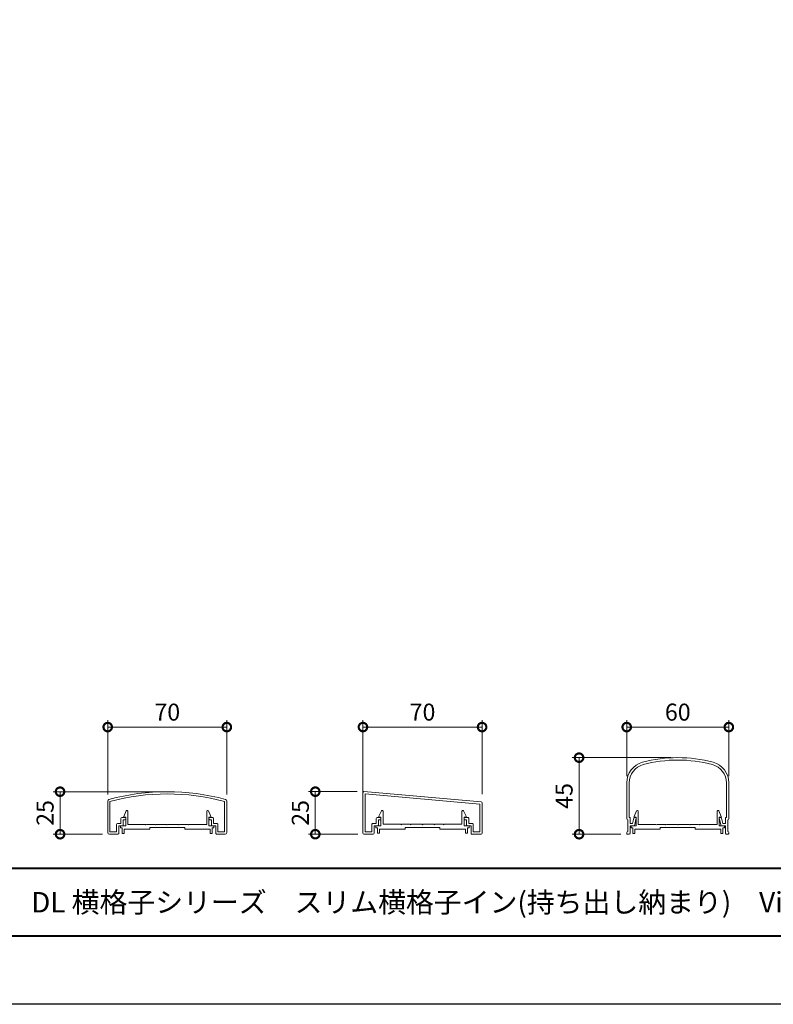
# Model space of a CAD drawing. Units: millimetres. Extents: x 0 to 1680, y 0 to 1188.
# Drawn here: x 395 to 838, y 0 to 579 of the extents above; entities that cross this region are included whole.
import ezdxf
from ezdxf.enums import TextEntityAlignment as Align

# ---------------------------------------------------------------- set-up
doc = ezdxf.new("R2010")
doc.units = ezdxf.units.MM
for name, color, linetype, lineweight in [('AM_0', 7, 'Continuous', 18), ('AM_1', 14, 'Continuous', 40), ('AM_5', 3, 'Continuous', 9)]:
    doc.layers.add(name, color=color, linetype=linetype, lineweight=lineweight)
doc.layers.add('AM_VIEWS', color=1, linetype='Continuous', lineweight=25, plot=False)
doc.styles.add('ゴシック', font='msgothic.ttc')
doc.dimstyles.new('VF$0', dxfattribs={"dimtxt": 10, "dimasz": 10, "dimexe": 4, "dimexo": 4, "dimgap": 2.5, "dimtad": 3, "dimdsep": 46, "dimtxsty": 'ゴシック', "dimblk": 'DOTSMALL', "dimcen": 0, "dimclrd": 256, "dimclre": 256, "dimclrt": 2, "dimadec": 0, "dimazin": 2, "dimtp": 0.1, "dimtm": 0.1, "dimtfac": 0.71, "dimtmove": 0, "dimatfit": 3, "dimldrblk": 'OPEN30', "dimfxl": 1, "dimtfill": 1, "dimtfillclr": 256, "dimlwd": -1, "dimlwe": -1, "dimarcsym": 0})

# ---------------------------------------------------------------- blocks, each defined once
blk = doc.blocks.new('A1枠（1：4）DL用 New')
at = {"layer": 'AM_1'}
blk.add_line((-194.5, -128.5), (194.5, -128.5), dxfattribs=at)
blk.add_lwpolyline([(-194.5, -138.5), (-194.5, 138.5), (194.5, 138.5), (194.5, -138.5)], close=True, dxfattribs=at)
at = {"layer": 'AM_VIEWS'}
blk.add_lwpolyline([(-210, -148.5), (-210, 148.5), (210, 148.5), (210, -148.5)], close=True, dxfattribs=at)
blk = doc.blocks.new('FGDFJ')
at = {"layer": 'AM_0'}
for p, q in [((-30, -14.81), (-30, -35.9)), ((-28.6, -14.81), (-28.6, -35.2)), ((28.6, -14.81), (28.6, -35.2)), ((30, -14.81), (30, -35.9)), ((-29.4, -36.5), (-29.4, -43.4)), ((-28.6, -35.2), (-28, -35.2)), ((-28, -35.2), (-28, -38.7)), ((-28, -38.7), (-26.52, -38.7)), ((-28, -40), (-28, -44.48)), ((-28, -40), (-25.5, -40)), ((-26.52, -38.7), (-25.75, -35.58)), ((-25.5, -40), (-24.41, -35.57)), ((-25.26, -35.2), (-24.7, -35.2)), ((25.5, -40), (24.41, -35.57)), ((25.26, -35.2), (24.7, -35.2)), ((28, -40), (25.5, -40)), ((26.52, -38.7), (25.75, -35.58)), ((28, -38.7), (26.52, -38.7)), ((28.6, -35.2), (28, -35.2)), ((28, -35.2), (28, -38.7)), ((28, -40), (28, -44.48)), ((29.4, -36.5), (29.4, -43.4)), ((-30, -44), (-30, -44.5)), ((-29.5, -45), (-29.5, -44.99)), ((-29.5, -45), (-28.5, -45)), ((29.5, -45), (28.5, -45)), ((29.5, -45), (29.5, -44.99)), ((30, -44), (30, -44.5))]:
    blk.add_line(p, q, dxfattribs=at)
for centre, radius, start, end in [((0, -80), 80, 74.97389, 105.02611), ((-17.5, -14.81), 12.5, 105.02611, 180), ((-17.5, -14.81), 11.1, 105.02611, 180), ((0, -80), 78.6, 74.97389, 105.02611), ((17.5, -14.81), 11.1, 0, 74.97389), ((17.5, -14.81), 12.5, 0, 74.97389), ((-29.4, -35.9), 0.6, 179.99996, 269.99995), ((-25.26, -35.7), 0.5, 90, 166.15721), ((-24.7, -35.5), 0.3, 346.15721, 90), ((24.7, -35.5), 0.3, 90, 193.84279), ((25.26, -35.7), 0.5, 13.84279, 90), ((29.4, -35.9), 0.6, 270.00005, 0.00004), ((-29.4, -44), 0.6, 89.99998, 179.99996), ((-29.5, -44.5), 0.5, 179.99996, 270), ((-28.5, -44.5), 0.5, 270.00002, 0), ((28.5, -44.5), 0.5, 180, 269.99998), ((29.4, -44), 0.6, 0.00004, 90.00002), ((29.5, -44.5), 0.5, 270, 0.00004)]:
    blk.add_arc(centre, radius, start, end, dxfattribs=at)
blk = doc.blocks.new('EX-1205-2')
at = {"layer": 'AM_0'}
for p, q in [((-35, -24), (-35, -5.56)), ((35, -24), (35, -5.56)), ((-33.7, -23.7), (-33.7, -5.79)), ((33.7, -23.7), (33.7, -5.79)), ((-27.2, -18.7), (-27.2, -15.7)), ((-24.9, -15.2), (-26.7, -15.2)), ((-25.9, -19.7), (-25.9, -16.5)), ((-24.9, -16.5), (-25.9, -16.5)), ((-24.4, -16), (-24.4, -15.7)), ((24.4, -16), (24.4, -15.7)), ((24.9, -15.2), (26.7, -15.2)), ((24.9, -16.5), (25.9, -16.5)), ((25.9, -19.7), (25.9, -16.5)), ((27.2, -18.7), (27.2, -15.7)), ((-29.8, -23.7), (-29.8, -19.2)), ((-27.2, -18.7), (-29.3, -18.7)), ((-28.5, -24.5), (-28.5, -20)), ((-26.2, -20), (-28.5, -20)), ((26.2, -20), (28.5, -20)), ((27.2, -18.7), (29.3, -18.7)), ((28.5, -24.5), (28.5, -20)), ((29.8, -23.7), (29.8, -19.2)), ((-34, -25), (-29, -25)), ((-33.7, -23.7), (-29.8, -23.7)), ((34, -25), (29, -25)), ((33.7, -23.7), (29.8, -23.7))]:
    blk.add_line(p, q, dxfattribs=at)
for centre, radius, start, end in [((0, -130), 130, 74.71824, 105.28176), ((-34, -5.56), 1, 105.28176, 180), ((0, -130), 128.7, 74.82018, 105.17982), ((34, -5.56), 1, 360, 74.71824), ((-26.7, -15.7), 0.5, 90, 180), ((-24.9, -15.7), 0.5, 360, 90), ((-24.9, -16), 0.5, 270, 360), ((24.9, -15.7), 0.5, 90, 180), ((24.9, -16), 0.5, 180, 270), ((26.7, -15.7), 0.5, 360, 90), ((-29.3, -19.2), 0.5, 90, 180), ((-26.2, -19.7), 0.3, 270, 0), ((26.2, -19.7), 0.3, 180, 270), ((29.3, -19.2), 0.5, 360, 90), ((-34, -24), 1, 180, 270), ((-29, -24.5), 0.5, 270, 0), ((29, -24.5), 0.5, 180, 270), ((34, -24), 1, 270, 360)]:
    blk.add_arc(centre, radius, start, end, dxfattribs=at)
blk = doc.blocks.new('EX-1101')
at = {"layer": 'AM_0'}
for p, q in [((-25.6, 5.5), (-24.16, 8.71)), ((-23.2, 0.8), (-23.2, 8.5)), ((23.2, 0.8), (23.2, 8.5)), ((25.6, 5.5), (24.16, 8.71)), ((-27.45, 0), (-27.45, -1.2)), ((-27.45, 0), (-24.4, 0)), ((-25.6, 5), (-25.6, 5.5)), ((-24.4, 5), (-25.6, 5)), ((-24.4, 0), (-24.4, 5)), ((-12.8, 0.8), (-23.2, 0.8)), ((-12.5, 0.5), (-12.8, 0.8)), ((-12.2, 0.8), (-12.5, 0.5)), ((-7.3, 0.8), (-12.2, 0.8)), ((-7.3, 0.8), (-7, 0.5)), ((-7, 0.5), (-6.7, 0.8)), ((-6.7, 0.8), (-0.3, 0.8)), ((-0.3, 0.8), (0, 0.5)), ((0, 0.5), (0.3, 0.8)), ((0.3, 0.8), (6.7, 0.8)), ((7, 0.5), (6.7, 0.8)), ((7.3, 0.8), (7, 0.5)), ((12.2, 0.8), (7.3, 0.8)), ((12.2, 0.8), (12.5, 0.5)), ((12.5, 0.5), (12.8, 0.8)), ((12.8, 0.8), (23.2, 0.8)), ((24.4, 0), (24.4, 5)), ((24.4, 5), (25.6, 5)), ((27.45, 0), (24.4, 0)), ((25.6, 5), (25.6, 5.5)), ((27.45, 0), (27.45, -1.2)), ((-27.45, -1.2), (-26.45, -1.2)), ((-26.45, -1.2), (-26.45, -4.5)), ((-26.45, -4.5), (-25.25, -4.5)), ((-15.25, -2), (-25.25, -2)), ((-25.25, -2), (-25.25, -4.5)), ((-10.25, -2), (-25.25, -2)), ((-10.25, -1), (-10.25, -2)), ((10.25, -1), (-10.25, -1)), ((10.25, -1), (10.25, -2)), ((10.25, -2), (25.25, -2)), ((25.25, -2), (25.25, -4.5)), ((26.45, -4.5), (25.25, -4.5)), ((26.45, -1.2), (26.45, -4.5)), ((27.45, -1.2), (26.45, -1.2))]:
    blk.add_line(p, q, dxfattribs=at)
for centre, start, end in [((-23.7, 8.5), 359.99997, 155.74494), ((23.7, 8.5), 24.25506, 180.00003)]:
    blk.add_arc(centre, 0.5, start, end, dxfattribs=at)
blk = doc.blocks.new('_DotSmall')
at = {"color": 0, "linetype": 'ByBlock', "const_width": 0.5}
blk.add_lwpolyline([(-0.0625, 0, 1), (0.0625, 0, 1)], format="xyb", close=True, dxfattribs=at)
blk = doc.blocks.new('*D67')
at = {"layer": 'AM_5'}
for p, q in [((446.99, 123.44), (446.99, 166.97)), ((446.99, 162.97), (516.99, 162.97)), ((516.99, 123.44), (516.99, 166.97))]:
    blk.add_line(p, q, dxfattribs=at)
at = {"layer": 'Defpoints', "color": 0}
for p in [(516.99, 162.97), (446.99, 119.44), (516.99, 119.44)]:
    blk.add_point(p, dxfattribs=at)
at = {"layer": 'AM_5', "linetype": 'ByBlock', "xscale": 10, "yscale": 10, "zscale": 10, "rotation": 180}
blk.add_blockref('_DotSmall', (446.99, 162.97), dxfattribs=at)
at = {"layer": 'AM_5', "linetype": 'ByBlock', "xscale": 10, "yscale": 10, "zscale": 10}
blk.add_blockref('_DotSmall', (516.99, 162.97), dxfattribs=at)
at = {"layer": 'AM_5', "color": 2, "insert": (481.99, 170.47), "char_height": 10, "attachment_point": 5, "style": 'ゴシック', "bg_fill": 3, "box_fill_scale": 1.1, "bg_fill_color": 256, "bg_fill_true_color": 13158600, "bg_fill_transparency": 0}
blk.add_mtext('70', dxfattribs=at)
blk = doc.blocks.new('_Open30')
at = {"color": 0, "linetype": 'ByBlock', "lineweight": -2}
for p, q in [((-1, 0.268), (0, 0)), ((0, 0), (-1, -0.268)), ((0, 0), (-1, 0))]:
    blk.add_line(p, q, dxfattribs=at)
blk = doc.blocks.new('*D68')
at = {"layer": 'AM_5'}
for p, q in [((751.99, 134.19), (751.99, 166.97)), ((751.99, 162.97), (811.99, 162.97)), ((811.99, 134.19), (811.99, 166.97))]:
    blk.add_line(p, q, dxfattribs=at)
at = {"layer": 'Defpoints', "color": 0}
for p in [(811.99, 162.97), (751.99, 130.19), (811.99, 130.19)]:
    blk.add_point(p, dxfattribs=at)
at = {"layer": 'AM_5', "linetype": 'ByBlock', "xscale": 10, "yscale": 10, "zscale": 10, "rotation": 180}
blk.add_blockref('_DotSmall', (751.99, 162.97), dxfattribs=at)
at = {"layer": 'AM_5', "linetype": 'ByBlock', "xscale": 10, "yscale": 10, "zscale": 10}
blk.add_blockref('_DotSmall', (811.99, 162.97), dxfattribs=at)
at = {"layer": 'AM_5', "color": 2, "insert": (781.99, 170.47), "char_height": 10, "attachment_point": 5, "style": 'ゴシック', "bg_fill": 3, "box_fill_scale": 1.1, "bg_fill_color": 256, "bg_fill_true_color": 13158600, "bg_fill_transparency": 0}
blk.add_mtext('60', dxfattribs=at)
blk = doc.blocks.new('*D70')
at = {"layer": 'AM_5'}
for p, q in [((477.99, 125), (414.99, 125)), ((418.99, 100), (418.99, 125)), ((443.99, 100), (414.99, 100))]:
    blk.add_line(p, q, dxfattribs=at)
at = {"layer": 'Defpoints', "color": 0}
for p in [(418.99, 125), (481.99, 125), (447.99, 100)]:
    blk.add_point(p, dxfattribs=at)
at = {"layer": 'AM_5', "linetype": 'ByBlock', "xscale": 10, "yscale": 10, "zscale": 10}
for p, rotation in [((418.99, 125), 90), ((418.99, 100), 270)]:
    blk.add_blockref('_DotSmall', p, dxfattribs=dict(at, rotation=rotation))
at = {"layer": 'AM_5', "color": 2, "insert": (411.49, 112.5), "char_height": 10, "attachment_point": 5, "rotation": 90, "style": 'ゴシック', "bg_fill": 3, "box_fill_scale": 1.1, "bg_fill_color": 256, "bg_fill_true_color": 13158600, "bg_fill_transparency": 0}
blk.add_mtext('25', dxfattribs=at)
blk = doc.blocks.new('*D71')
at = {"layer": 'AM_5'}
for p, q in [((777.99, 145), (719.99, 145)), ((723.99, 100), (723.99, 145)), ((748.49, 100), (719.99, 100))]:
    blk.add_line(p, q, dxfattribs=at)
at = {"layer": 'Defpoints', "color": 0}
for p in [(723.99, 145), (781.99, 145), (752.49, 100)]:
    blk.add_point(p, dxfattribs=at)
at = {"layer": 'AM_5', "linetype": 'ByBlock', "xscale": 10, "yscale": 10, "zscale": 10}
for p, rotation in [((723.99, 145), 90), ((723.99, 100), 270)]:
    blk.add_blockref('_DotSmall', p, dxfattribs=dict(at, rotation=rotation))
at = {"layer": 'AM_5', "color": 2, "insert": (716.49, 122.5), "char_height": 10, "attachment_point": 5, "rotation": 90, "style": 'ゴシック', "bg_fill": 3, "box_fill_scale": 1.1, "bg_fill_color": 256, "bg_fill_true_color": 13158600, "bg_fill_transparency": 0}
blk.add_mtext('45', dxfattribs=at)
blk = doc.blocks.new('*D64')
at = {"layer": 'AM_5'}
for p, q in [((596.99, 123.46), (596.99, 166.98)), ((596.99, 162.98), (666.99, 162.98)), ((666.99, 123.46), (666.99, 166.98))]:
    blk.add_line(p, q, dxfattribs=at)
at = {"layer": 'Defpoints', "color": 0}
for p in [(666.99, 162.98), (596.99, 119.46), (666.99, 119.46)]:
    blk.add_point(p, dxfattribs=at)
at = {"layer": 'AM_5', "linetype": 'ByBlock', "xscale": 10, "yscale": 10, "zscale": 10, "rotation": 180}
blk.add_blockref('_DotSmall', (596.99, 162.98), dxfattribs=at)
at = {"layer": 'AM_5', "linetype": 'ByBlock', "xscale": 10, "yscale": 10, "zscale": 10}
blk.add_blockref('_DotSmall', (666.99, 162.98), dxfattribs=at)
at = {"layer": 'AM_5', "color": 2, "insert": (631.99, 170.48), "char_height": 10, "attachment_point": 5, "style": 'ゴシック', "bg_fill": 3, "box_fill_scale": 1.1, "bg_fill_color": 256, "bg_fill_true_color": 13158600, "bg_fill_transparency": 0}
blk.add_mtext('70', dxfattribs=at)
blk = doc.blocks.new('*D65')
at = {"layer": 'AM_5'}
for p, q in [((593.53, 125.01), (564.99, 125.01)), ((568.99, 100.01), (568.99, 125.01)), ((593.99, 100.01), (564.99, 100.01))]:
    blk.add_line(p, q, dxfattribs=at)
at = {"layer": 'Defpoints', "color": 0}
for p in [(568.99, 125.01), (597.53, 125.01), (597.99, 100.01)]:
    blk.add_point(p, dxfattribs=at)
at = {"layer": 'AM_5', "linetype": 'ByBlock', "xscale": 10, "yscale": 10, "zscale": 10}
for p, rotation in [((568.99, 125.01), 90), ((568.99, 100.01), 270)]:
    blk.add_blockref('_DotSmall', p, dxfattribs=dict(at, rotation=rotation))
at = {"layer": 'AM_5', "color": 2, "insert": (561.49, 112.51), "char_height": 10, "attachment_point": 5, "rotation": 90, "style": 'ゴシック', "bg_fill": 3, "box_fill_scale": 1.1, "bg_fill_color": 256, "bg_fill_true_color": 13158600, "bg_fill_transparency": 0}
blk.add_mtext('25', dxfattribs=at)
blk = doc.blocks.new('EX-1353')
at = {"layer": 'AM_0'}
for p, q in [((-61.45, 0), (-61.45, 24)), ((8.09, 18.46), (-60.91, 24.5)), ((7.25, 17.23), (-60.15, 23.13)), ((-60.15, 0.8), (-60.15, 23.13)), ((8.55, 17.96), (8.55, 0)), ((7.25, 0.8), (7.25, 17.23)), ((-53.65, 5.8), (-55.75, 5.8)), ((-53.65, 5.8), (-53.65, 8.8)), ((-51.35, 9.3), (-53.15, 9.3)), ((-52.35, 4.8), (-52.35, 8)), ((-51.35, 8), (-52.35, 8)), ((-50.85, 8.5), (-50.85, 8.8)), ((-2.05, 8.5), (-2.05, 8.8)), ((-1.55, 9.3), (0.25, 9.3)), ((-1.55, 8), (-0.55, 8)), ((-0.55, 4.8), (-0.55, 8)), ((0.75, 5.8), (0.75, 8.8)), ((0.75, 5.8), (2.85, 5.8)), ((-60.15, 0.8), (-56.25, 0.8)), ((-56.25, 0.8), (-56.25, 5.3)), ((-54.95, 0), (-54.95, 4.5)), ((-52.65, 4.5), (-54.95, 4.5)), ((-0.25, 4.5), (2.05, 4.5)), ((2.05, 0), (2.05, 4.5)), ((3.35, 0.8), (3.35, 5.3)), ((3.35, 0.8), (7.25, 0.8)), ((-60.95, -0.5), (-55.45, -0.5)), ((2.55, -0.5), (8.05, -0.5))]:
    blk.add_line(p, q, dxfattribs=at)
for centre, radius, start, end in [((-60.95, 24), 0.5, 85, 180), ((8.05, 17.96), 0.5, 0, 85), ((-55.75, 5.3), 0.5, 90, 180), ((-53.15, 8.8), 0.5, 90, 180), ((-51.35, 8.8), 0.5, 359.99998, 90), ((-51.35, 8.5), 0.5, 270, 359.99998), ((-1.55, 8.8), 0.5, 90, 179.99998), ((-1.55, 8.5), 0.5, 180, 269.99998), ((0.25, 8.8), 0.5, 359.99998, 90), ((2.85, 5.3), 0.5, 359.99998, 90), ((-60.95, 0), 0.5, 180, 270), ((-55.45, 0), 0.5, 270, 0), ((-52.65, 4.8), 0.3, 270, 0), ((-0.25, 4.8), 0.3, 179.99998, 270), ((2.55, 0), 0.5, 179.99998, 270), ((8.05, 0), 0.5, 270, 0)]:
    blk.add_arc(centre, radius, start, end, dxfattribs=at)

msp = doc.modelspace()

# ---------------------------------------------------------------- block references
at = {"layer": 'AM_0', "xscale": 4, "yscale": 4, "zscale": 4}
msp.add_blockref('A1枠（1：4）DL用 New', (840, 594), dxfattribs=at)
at = {"layer": 'AM_0'}
for name, p in [('FGDFJ', (781.993, 145)), ('EX-1205-2', (481.993, 125.003))]:
    msp.add_blockref(name, p, dxfattribs=at)
at = {"layer": 'AM_0', "color": 0}
for p in [(481.992, 105), (631.985, 105.014), (781.992, 105)]:
    msp.add_blockref('EX-1101', p, dxfattribs=at)

# ---------------------------------------------------------------- texts
at = {"layer": 'AM_0', "style": 'ゴシック'}
msp.add_text('DL 横格子シリーズ\u3000スリム横格子イン(持ち出し納まり)\u3000ViewX-30・50-SYI', height=12, dxfattribs=at).set_placement((402, 60), align=Align.MIDDLE_LEFT)

# ---------------------------------------------------------------- next in the draw order: dimensions: what is measured, and where the dimension line sits
at = {"layer": 'AM_5'}
for base, p1, p2, picture, middle in [((516.993, 162.967), (446.993, 119.442), (516.993, 119.442), '*D67', (481.993, 170.467)), ((666.986, 162.982), (596.986, 119.456), (666.986, 119.456), '*D64', (631.986, 170.482)), ((811.993, 162.967), (751.993, 130.192), (811.993, 130.192), '*D68', (781.993, 170.467))]:
    dim = msp.add_linear_dim(base=base, p1=p1, p2=p2, dimstyle='VF$0', dxfattribs=at)
    dim.commit()
    dim.dimension.update_dxf_attribs({"geometry": picture, "text_midpoint": middle})

# ---------------------------------------------------------------- next in the draw order: dimensions: what is measured, and where the dimension line sits
for base, p1, p2, picture, middle in [((723.993, 145), (752.493, 100), (781.993, 145), '*D71', (716.493, 122.5)), ((418.993, 125.003), (447.993, 100), (481.993, 125.003), '*D70', (411.493, 112.501)), ((568.986, 125.013), (597.986, 100.014), (597.529, 125.013), '*D65', (561.486, 112.513))]:
    dim = msp.add_linear_dim(base=base, p1=p1, p2=p2, angle=90, dimstyle='VF$0', dxfattribs=at)
    dim.commit()
    dim.dimension.update_dxf_attribs({"geometry": picture, "text_midpoint": middle})

# ---------------------------------------------------------------- next in the draw order: block references
at = {"layer": 'AM_0'}
msp.add_blockref('EX-1353', (658.435, 100.514), dxfattribs=at)

doc.saveas('drawing.dxf')
